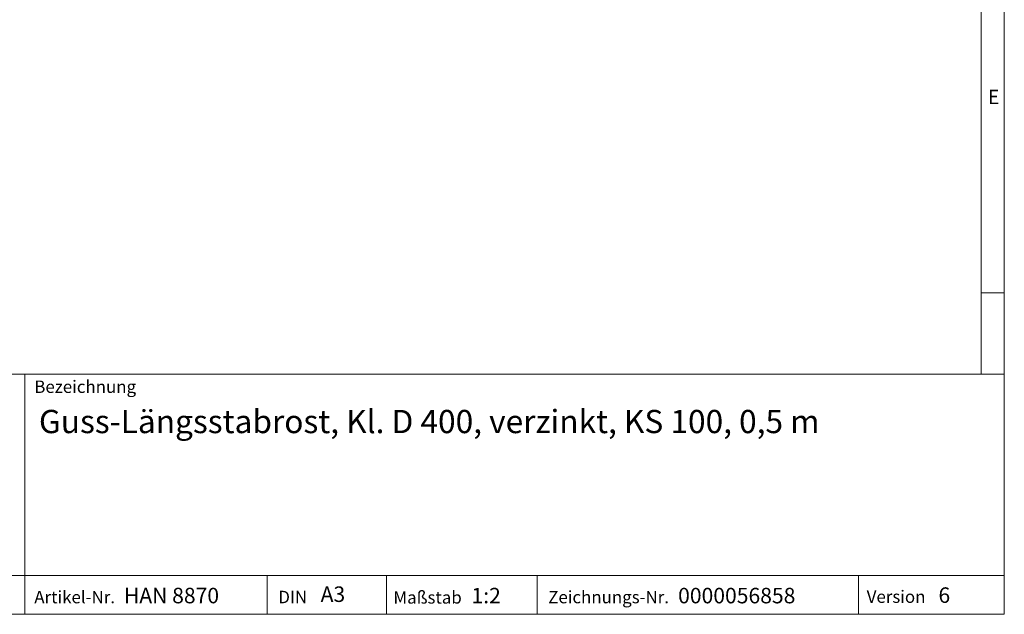
# Model space of a CAD drawing. Units: millimetres. Extents: x 14 to 826, y 14 to 580.
# Drawn here: x 572 to 826, y 14 to 168 of the extents above; entities that cross this region are included whole.
import ezdxf

# ---------------------------------------------------------------- set-up
doc = ezdxf.new("R2010")
doc.units = ezdxf.units.MM
doc.header["$LTSCALE"] = 2
doc.styles.add('SLDTEXTSTYLE0', font='TXT', dxfattribs={"width": 0.75})
doc.styles.add('SLDTEXTSTYLE1', font='TXT', dxfattribs={"width": 0.605})

msp = doc.modelspace()

# ---------------------------------------------------------------- linework, layer by layer
at = {"color": 7, "linetype": 'Continuous', "lineweight": 0}
for p, q in [((826, 76), (826, 580)), ((820, 574), (820, 76)), ((820, 97), (826, 97)), ((446, 76), (826, 76)), ((572.98, 14), (572.98, 76)), ((826, 76), (826, 14)), ((446, 24), (826, 24)), ((635.62, 14), (635.62, 24)), ((666.39, 24), (666.39, 14)), ((705.37, 24), (705.37, 14)), ((788.35, 24), (788.35, 14)), ((446, 14), (826, 14)), ((455.6, 14), (826, 14))]:
    msp.add_line(p, q, dxfattribs=at)

# ---------------------------------------------------------------- texts
at = {"color": 7, "linetype": 'Continuous', "lineweight": 0, "attachment_point": 1}
for s, insert, char_height, style in [('E', (821.77, 149.42), 3.7, 'SLDTEXTSTYLE0'), ('Bezeichnung', (575.46, 74.35), 3.2, 'SLDTEXTSTYLE1'), ('Guss-Längsstabrost, Kl. D 400, verzinkt, KS 100, 0,5 m', (576.66, 66.77), 6, 'SLDTEXTSTYLE1'), ('HAN 8870', (598.61, 20.84), 4, 'SLDTEXTSTYLE1'), ('A3', (649.41, 21.19), 4, 'SLDTEXTSTYLE1'), ('1:2', (688.38, 20.83), 4, 'SLDTEXTSTYLE1'), ('0000056858', (741.75, 20.83), 4, 'SLDTEXTSTYLE1'), ('6', (808.99, 20.95), 4, 'SLDTEXTSTYLE1'), ('Artikel-Nr.', (575.46, 20.04), 3.2, 'SLDTEXTSTYLE1'), ('DIN', (638.49, 20.06), 3.2, 'SLDTEXTSTYLE1'), ('Maßstab', (668.21, 19.96), 3.2, 'SLDTEXTSTYLE1'), ('Zeichnungs-Nr.', (708.2, 20.04), 3.2, 'SLDTEXTSTYLE1'), ('Version', (790.46, 20.15), 3.2, 'SLDTEXTSTYLE1')]:
    msp.add_mtext(s, dxfattribs=dict(at, insert=insert, char_height=char_height, style=style))

doc.saveas('drawing.dxf')
